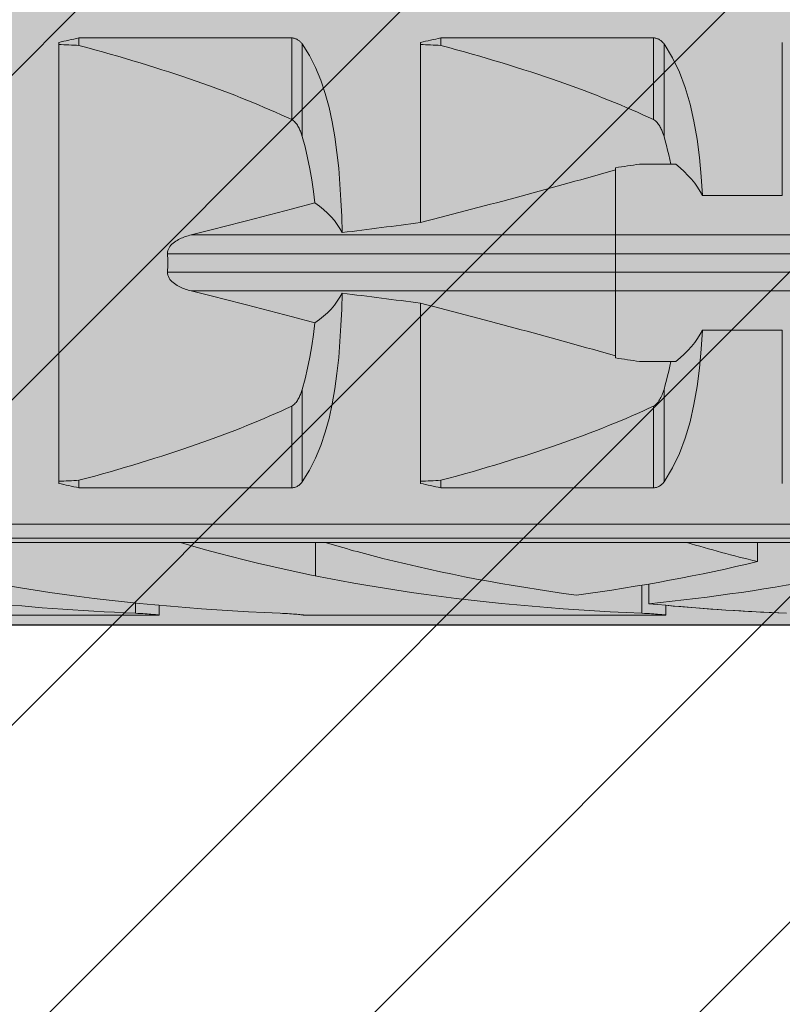
# Model space of a CAD drawing. Extents: x 0 to 1050, y 0 to 1485.
# Drawn here: x 364 to 374, y 245 to 259 of the extents above; entities that cross this region are included whole.
import ezdxf

# ---------------------------------------------------------------- set-up
doc = ezdxf.new("R2010")
doc.units = 0
doc.layers.get('0').update_dxf_attribs({"linetype": 'CONTINUOUS'})
for name, color, linetype, lineweight in [('20-ANSICHT-10', 8, 'CONTINUOUS', 9), ('22-ANSICHT-25', 1, 'CONTINUOUS', 25), ('70-SCHRAFFUR-10', 255, 'CONTINUOUS', 9), ('71-SCHRAFFUR-18', 3, 'CONTINUOUS', 18)]:
    doc.layers.add(name, color=color, linetype=linetype, lineweight=lineweight)

# ---------------------------------------------------------------- blocks, each defined once
blk = doc.blocks.new('10 Schraubdübel SXRL 10x100 FUS')
at = {"layer": '70-SCHRAFFUR-10'}
blk.add_hatch(color=256, dxfattribs=at).paths.add_polyline_path([(-107.413257, 5), (-110.300006, 0), (-107.413257, -5), (-11.834165, -5), (-7.600004, -5.899999), (-1.9, -5.9), (-0.19346, -5.011542, -0.124754732), (0, -5.75), (0, -9.25), (2.000055, -9.25), (2.2, -9.050056), (2.2, -9.25), (3.8, -9.25), (3.8, -6.535), (7.991118, -6.535), (8.3, -6), (8.3, 6), (7.991118, 6.535), (3.8, 6.535), (3.8, 9.25), (2.2, 9.25), (2.2, 9.050056), (2.000055, 9.25), (0, 9.25), (0, 5.779407, -0.128815606), (-0.19346, 5.011542), (-1.9, 5.89991), (-7.600381, 5.899919), (-11.834165, 5)])
at = {"layer": '20-ANSICHT-10'}
for p, q in [((-67.749997, -3.04604), (-67.749997, 3.04604)), ((-67.469838, 3.107177), (-64.529218, 3.107177)), ((-67.469838, 3.003722), (-67.469838, 3.107177)), ((-64.529218, 1.978561), (-64.529218, 3.107177)), ((-64.518468, 3.106493), (-64.529218, 3.107176)), ((-64.507764, 3.105109), (-64.518468, 3.106493)), ((-64.497174, 3.103033), (-64.507764, 3.105109)), ((-64.486752, 3.100278), (-64.497174, 3.103033)), ((-64.476567, 3.09688), (-64.486752, 3.100278)), ((-64.466672, 3.09288), (-64.476567, 3.09688)), ((-64.45712, 3.088319), (-64.466672, 3.09288)), ((-64.447949, 3.083238), (-64.45712, 3.088319)), ((-64.439191, 3.077707), (-64.447949, 3.083238)), ((-64.430859, 3.071797), (-64.439191, 3.077707)), ((-64.422993, 3.06558), (-64.430859, 3.071797)), ((-64.415601, 3.059125), (-64.422993, 3.06558)), ((-64.408727, 3.052505), (-64.415601, 3.059125)), ((-64.402325, 3.045735), (-64.408727, 3.052505)), ((-64.396237, 3.038713), (-64.402325, 3.045735)), ((-64.390454, 3.031446), (-64.396237, 3.038713)), ((-64.384976, 3.023948), (-64.390454, 3.031446)), ((-64.283337, 2.862293), (-64.385121, 3.023813)), ((-64.384984, 1.746819), (-64.384984, 3.02395)), ((-62.749997, 0.556106), (-62.749997, 3.04604)), ((-62.469838, 3.107177), (-59.529221, 3.107177)), ((-62.469838, 3.003722), (-62.469838, 3.107177)), ((-59.529221, 1.978561), (-59.529221, 3.107177)), ((-59.518472, 3.106493), (-59.529221, 3.107176)), ((-59.507764, 3.105109), (-59.518472, 3.106493)), ((-59.49717, 3.103033), (-59.507764, 3.105109)), ((-59.486752, 3.100278), (-59.49717, 3.103033)), ((-59.476571, 3.09688), (-59.486752, 3.100278)), ((-59.466676, 3.09288), (-59.476571, 3.09688)), ((-59.457124, 3.088319), (-59.466676, 3.09288)), ((-59.447953, 3.083238), (-59.457124, 3.088319)), ((-59.439191, 3.077707), (-59.447953, 3.083238)), ((-59.430859, 3.071797), (-59.439191, 3.077707)), ((-59.42299, 3.06558), (-59.430859, 3.071797)), ((-59.415604, 3.059125), (-59.42299, 3.06558)), ((-59.408727, 3.052505), (-59.415604, 3.059125)), ((-59.402322, 3.045735), (-59.408727, 3.052505)), ((-59.396233, 3.038713), (-59.402322, 3.045735)), ((-59.390454, 3.031446), (-59.396233, 3.038713)), ((-59.384976, 3.023948), (-59.390454, 3.031446)), ((-59.266152, 2.831345), (-59.38498, 3.02395)), ((-59.38498, 1.746819), (-59.38498, 3.02395)), ((-57.750001, 0.928618), (-57.750001, 3.04604)), ((-64.199467, 2.697993), (-64.283337, 2.862293)), ((-59.17075, 2.633039), (-59.266152, 2.831345)), ((-64.127278, 2.524037), (-64.199467, 2.697993)), ((-59.090707, 2.420337), (-59.17075, 2.633039)), ((-64.065358, 2.340218), (-64.127278, 2.524037)), ((-64.012952, 2.147415), (-64.065358, 2.340218)), ((-59.024663, 2.194305), (-59.090707, 2.420337)), ((-58.971165, 1.956625), (-59.024663, 2.194305)), ((-63.969205, 1.946614), (-64.012952, 2.147415)), ((-64.515469, 1.970246), (-64.529225, 1.97855)), ((-64.503186, 1.960981), (-64.515469, 1.970246)), ((-64.491643, 1.950593), (-64.503186, 1.960981)), ((-64.480702, 1.939187), (-64.491643, 1.950593)), ((-64.470387, 1.926952), (-64.480702, 1.939187)), ((-64.460706, 1.914078), (-64.470387, 1.926952)), ((-64.451657, 1.900754), (-64.460706, 1.914078)), ((-63.933209, 1.738993), (-63.969205, 1.946614)), ((-59.515855, 1.970488), (-59.529225, 1.978556)), ((-59.503125, 1.960796), (-59.515855, 1.970488)), ((-59.490895, 1.949887), (-59.503125, 1.960796)), ((-59.479661, 1.93787), (-59.490895, 1.949887)), ((-59.469228, 1.925468), (-59.479661, 1.93787)), ((-59.459866, 1.912996), (-59.469228, 1.925468)), ((-59.451463, 1.900569), (-59.459866, 1.912996)), ((-58.928704, 1.709199), (-58.971165, 1.956625)), ((-64.443257, 1.887169), (-64.451657, 1.900754)), ((-64.435506, 1.873514), (-64.443257, 1.887169)), ((-64.428426, 1.859977), (-64.435506, 1.873514)), ((-64.421971, 1.846651), (-64.428426, 1.859977)), ((-64.415845, 1.833109), (-64.421971, 1.846651)), ((-64.410008, 1.819294), (-64.415845, 1.833109)), ((-64.404446, 1.805224), (-64.410008, 1.819294)), ((-64.399159, 1.790918), (-64.404446, 1.805224)), ((-64.394131, 1.776395), (-64.399159, 1.790918)), ((-64.389363, 1.761675), (-64.394131, 1.776395)), ((-59.443559, 1.887827), (-59.451463, 1.900569)), ((-59.436166, 1.874758), (-59.443559, 1.887827)), ((-59.429101, 1.861447), (-59.436166, 1.874758)), ((-59.422478, 1.847849), (-59.429101, 1.861447)), ((-59.416249, 1.833997), (-59.422478, 1.847849)), ((-59.410298, 1.819937), (-59.416249, 1.833997)), ((-59.404671, 1.805665), (-59.410298, 1.819937)), ((-59.399339, 1.791203), (-59.404671, 1.805665)), ((-59.39428, 1.776565), (-59.399339, 1.791203)), ((-59.389497, 1.761766), (-59.39428, 1.776565)), ((-64.384846, 1.746777), (-64.389363, 1.761675)), ((-64.345441, 1.602127), (-64.385007, 1.746806)), ((-63.904065, 1.525749), (-63.933209, 1.738993)), ((-59.38498, 1.746819), (-59.389497, 1.761766)), ((-59.367394, 1.68485), (-59.385007, 1.746806)), ((-59.35056, 1.622011), (-59.367394, 1.68485)), ((-58.89576, 1.454047), (-58.928704, 1.709199)), ((-64.310117, 1.4531), (-64.345441, 1.602127)), ((-63.880856, 1.308046), (-63.904065, 1.525749)), ((-59.334515, 1.558341), (-59.35056, 1.622011)), ((-59.319272, 1.493897), (-59.334515, 1.558341)), ((-64.278996, 1.300458), (-64.310117, 1.4531)), ((-59.723244, 1.362924), (-59.221692, 1.362924)), ((-59.304818, 1.428737), (-59.319272, 1.493897)), ((-59.29115, 1.362924), (-59.304818, 1.428737)), ((-58.870835, 1.193127), (-58.89576, 1.454047)), ((-64.252003, 1.144984), (-64.278996, 1.300458)), ((-63.862798, 1.087105), (-63.880856, 1.308046)), ((-60.056699, -1.313764), (-60.056699, 1.313764)), ((-64.229039, 0.987462), (-64.252003, 1.144984)), ((-58.8527, 0.928612), (-58.870835, 1.193127)), ((-64.209958, 0.82866), (-64.229039, 0.987462)), ((-63.849194, 0.86427), (-63.862798, 1.087105)), ((-63.839383, 0.640887), (-63.849194, 0.86427)), ((-58.852719, 0.928618), (-57.750001, 0.928618)), ((-63.832837, 0.418341), (-63.839383, 0.640887)), ((-66.185139, 0.258689), (-66.168927, 0.272984)), ((-66.168927, 0.272984), (-66.151616, 0.28638)), ((-66.151616, 0.28638), (-66.133473, 0.298865)), ((-66.133473, 0.298865), (-66.114774, 0.310426)), ((-66.114774, 0.310426), (-66.095792, 0.32105)), ((-66.095792, 0.32105), (-66.076802, 0.330724)), ((-66.076802, 0.330724), (-66.058072, 0.339436)), ((-66.058072, 0.339436), (-66.039258, 0.347468)), ((-66.039258, 0.347468), (-66.020009, 0.355054)), ((-66.020009, 0.355054), (-66.000348, 0.362202)), ((-66.000348, 0.362202), (-65.980313, 0.368923)), ((-65.980313, 0.368923), (-65.959935, 0.375223)), ((-65.959935, 0.375223), (-65.939244, 0.381113)), ((-65.939244, 0.381113), (-65.918286, 0.3866)), ((-65.918301, 0.386603), (-1.9, 0.386603)), ((-66.246243, 0.126795), (-66.245824, 0.148014)), ((-66.245824, 0.148014), (-66.241978, 0.169517)), ((-66.241978, 0.169517), (-66.234792, 0.190382)), ((-66.234792, 0.190382), (-66.224858, 0.209889)), ((-66.224858, 0.209889), (-66.213177, 0.227458)), ((-66.213177, 0.227458), (-66.199979, 0.24351)), ((-66.199979, 0.24351), (-66.185139, 0.258689)), ((-66.246243, 0.126795), (-0.19346, 0.126795)), ((-66.245824, -0.148014), (-66.246243, -0.126795)), ((-66.246243, -0.126795), (-0.19346, -0.126795)), ((-66.241978, -0.169517), (-66.245824, -0.148014)), ((-66.234792, -0.190382), (-66.241978, -0.169517)), ((-66.224858, -0.209889), (-66.234792, -0.190382)), ((-66.213177, -0.227458), (-66.224858, -0.209889)), ((-66.199979, -0.24351), (-66.213177, -0.227458)), ((-66.185139, -0.258689), (-66.199979, -0.24351)), ((-66.168927, -0.272984), (-66.185139, -0.258689)), ((-66.151616, -0.28638), (-66.168927, -0.272984)), ((-66.133473, -0.298865), (-66.151616, -0.28638)), ((-66.114774, -0.310426), (-66.133473, -0.298865)), ((-66.095792, -0.32105), (-66.114774, -0.310426)), ((-66.076802, -0.330724), (-66.095792, -0.32105)), ((-66.058072, -0.339436), (-66.076802, -0.330724)), ((-66.039258, -0.347468), (-66.058072, -0.339436)), ((-66.020009, -0.355054), (-66.039258, -0.347468)), ((-66.000348, -0.362202), (-66.020009, -0.355054)), ((-65.980313, -0.368923), (-66.000348, -0.362202)), ((-65.959935, -0.375223), (-65.980313, -0.368923)), ((-65.939244, -0.381113), (-65.959935, -0.375223)), ((-65.918286, -0.3866), (-65.939244, -0.381113)), ((-65.918301, -0.386603), (-1.9, -0.386603)), ((-63.839383, -0.640887), (-63.832837, -0.418341)), ((-63.849194, -0.86427), (-63.839383, -0.640887)), ((-62.749997, -3.04604), (-62.749997, -0.556106)), ((-64.229039, -0.987462), (-64.209958, -0.82866)), ((-63.862798, -1.087105), (-63.849194, -0.86427)), ((-58.870835, -1.193127), (-58.852719, -0.928618)), ((-58.852719, -0.928618), (-57.750001, -0.928618)), ((-57.750001, -3.04604), (-57.750001, -0.928618)), ((-64.252003, -1.144984), (-64.229039, -0.987462)), ((-63.880856, -1.308046), (-63.862798, -1.087105)), ((-64.278996, -1.300458), (-64.252003, -1.144984)), ((-58.89576, -1.454047), (-58.870835, -1.193127)), ((-64.310117, -1.4531), (-64.278996, -1.300458)), ((-63.904065, -1.525749), (-63.880856, -1.308046)), ((-64.345441, -1.602127), (-64.310117, -1.4531)), ((-59.723244, -1.362924), (-59.221692, -1.362924)), ((-59.334515, -1.558341), (-59.319272, -1.493897)), ((-59.319272, -1.493897), (-59.304818, -1.428737)), ((-59.304818, -1.428737), (-59.29115, -1.362924)), ((-58.928708, -1.709215), (-58.89576, -1.454047)), ((-64.385007, -1.746806), (-64.345441, -1.602127)), ((-63.933209, -1.738993), (-63.904065, -1.525749)), ((-59.367394, -1.68485), (-59.35056, -1.622011)), ((-59.35056, -1.622011), (-59.334515, -1.558341)), ((-64.394131, -1.776395), (-64.389363, -1.761675)), ((-64.389363, -1.761675), (-64.384846, -1.746777)), ((-64.384984, -3.02395), (-64.384984, -1.746819)), ((-63.969205, -1.946614), (-63.933209, -1.738993)), ((-59.397134, -1.784951), (-59.390836, -1.76601)), ((-59.390836, -1.76601), (-59.384972, -1.74682)), ((-59.38498, -1.746819), (-59.367394, -1.68485)), ((-59.38498, -3.02395), (-59.38498, -1.746819)), ((-58.971165, -1.956625), (-58.928708, -1.709215)), ((-64.460706, -1.914078), (-64.451657, -1.900754)), ((-64.451657, -1.900754), (-64.443257, -1.887169)), ((-64.443257, -1.887169), (-64.435506, -1.873514)), ((-64.435506, -1.873514), (-64.428426, -1.859977)), ((-64.428426, -1.859977), (-64.421971, -1.846651)), ((-64.421971, -1.846651), (-64.415845, -1.833109)), ((-64.415845, -1.833109), (-64.410008, -1.819294)), ((-64.410008, -1.819294), (-64.404446, -1.805224)), ((-64.404446, -1.805224), (-64.399159, -1.790918)), ((-64.399159, -1.790918), (-64.394131, -1.776395)), ((-59.456197, -1.907704), (-59.445767, -1.8915)), ((-59.445767, -1.8915), (-59.436116, -1.87478)), ((-59.436116, -1.87478), (-59.427171, -1.857588)), ((-59.427171, -1.857588), (-59.418862, -1.839967)), ((-59.418862, -1.839967), (-59.411126, -1.82196)), ((-59.411126, -1.82196), (-59.403893, -1.80361)), ((-59.403893, -1.80361), (-59.397134, -1.784951)), ((-64.529225, -1.97855), (-64.515469, -1.970246)), ((-64.529218, -3.107177), (-64.529218, -1.978561)), ((-64.515469, -1.970246), (-64.503186, -1.960981)), ((-64.503186, -1.960981), (-64.491643, -1.950593)), ((-64.491643, -1.950593), (-64.480702, -1.939187)), ((-64.480702, -1.939187), (-64.470387, -1.926952)), ((-64.470387, -1.926952), (-64.460706, -1.914078)), ((-64.012952, -2.147415), (-63.969205, -1.946614)), ((-59.529225, -1.978556), (-59.512162, -1.967878)), ((-59.529221, -3.107177), (-59.529221, -1.978561)), ((-59.512162, -1.967878), (-59.496117, -1.954638)), ((-59.496117, -1.954638), (-59.481229, -1.939611)), ((-59.481229, -1.939611), (-59.467824, -1.923681)), ((-59.467824, -1.923681), (-59.456197, -1.907704)), ((-59.024663, -2.194305), (-58.971165, -1.956625)), ((-64.065358, -2.340218), (-64.012952, -2.147415)), ((-59.090707, -2.420337), (-59.024663, -2.194305)), ((-64.127278, -2.524037), (-64.065358, -2.340218)), ((-59.17075, -2.633039), (-59.090707, -2.420337)), ((-64.199467, -2.697993), (-64.127278, -2.524037)), ((-64.283337, -2.862293), (-64.199467, -2.697993)), ((-59.266152, -2.831345), (-59.17075, -2.633039)), ((-59.38498, -3.02395), (-59.266152, -2.831345)), ((-64.385121, -3.023813), (-64.283337, -2.862293)), ((-67.469838, -3.107177), (-67.469838, -3.003722)), ((-67.469838, -3.107177), (-64.529218, -3.107177)), ((-64.529218, -3.107176), (-64.516171, -3.106256)), ((-64.516171, -3.106256), (-64.503209, -3.104304)), ((-64.503209, -3.104304), (-64.490453, -3.101338)), ((-64.490453, -3.101338), (-64.478009, -3.097403)), ((-64.478009, -3.097403), (-64.465977, -3.092573)), ((-64.465977, -3.092573), (-64.454465, -3.086917)), ((-64.454465, -3.086917), (-64.443517, -3.080524)), ((-64.443517, -3.080524), (-64.433194, -3.07352)), ((-64.433194, -3.07352), (-64.423535, -3.066033)), ((-64.423535, -3.066033), (-64.414586, -3.058188)), ((-64.414586, -3.058188), (-64.4064, -3.050113)), ((-64.4064, -3.050113), (-64.398808, -3.041754)), ((-64.398808, -3.041754), (-64.391667, -3.033023)), ((-64.391667, -3.033023), (-64.384976, -3.023948)), ((-62.469838, -3.107177), (-62.469838, -3.003722)), ((-62.469838, -3.107177), (-59.529221, -3.107177)), ((-59.529221, -3.107176), (-59.516171, -3.106256)), ((-59.516171, -3.106256), (-59.503209, -3.104304)), ((-59.503209, -3.104304), (-59.490449, -3.101338)), ((-59.490449, -3.101338), (-59.478009, -3.097403)), ((-59.478009, -3.097403), (-59.465981, -3.092573)), ((-59.465981, -3.092573), (-59.454461, -3.086917)), ((-59.454461, -3.086917), (-59.443517, -3.080524)), ((-59.443517, -3.080524), (-59.433194, -3.07352)), ((-59.433194, -3.07352), (-59.423535, -3.066033)), ((-59.423535, -3.066033), (-59.41459, -3.058188)), ((-59.41459, -3.058188), (-59.4064, -3.050113)), ((-59.4064, -3.050113), (-59.398804, -3.041754)), ((-59.398804, -3.041754), (-59.391667, -3.033023)), ((-59.391667, -3.033023), (-59.384976, -3.023948)), ((-97.527272, -3.611268), (-31.000001, -3.611268)), ((-97.672437, -3.804135), (-31.000001, -3.804135)), ((-71.067395, -3.862236), (-66.067395, -3.862236)), ((-66.068036, -3.8622), (-64.068036, -3.8622)), ((-64.20284, -4.322601), (-64.20284, -3.8622)), ((-64.067395, -3.862236), (-59.067395, -3.862236)), ((-59.068036, -3.8622), (-57.120229, -3.8622)), ((-58.094685, -4.125482), (-58.094685, -3.8622)), ((-59.690888, -4.839412), (-59.690888, -4.452407)), ((-59.594117, -4.707756), (-59.594117, -4.43578)), ((-66.690892, -4.839412), (-66.690892, -4.697912)), ((-66.361897, -4.864659), (-66.361897, -4.730087)), ((-59.361901, -4.864659), (-59.361901, -4.730087)), ((-71.361897, -4.864659), (-66.361897, -4.864659)), ((-66.654927, -4.840971), (-66.690892, -4.839412)), ((-66.620305, -4.842757), (-66.654927, -4.840971)), ((-66.587308, -4.844711), (-66.620305, -4.842757)), ((-66.556226, -4.846774), (-66.587308, -4.844711)), ((-66.527341, -4.848886), (-66.556226, -4.846774)), ((-66.500874, -4.85099), (-66.527341, -4.848886)), ((-66.476178, -4.853102), (-66.500874, -4.85099)), ((-66.453221, -4.855189), (-66.476178, -4.853102)), ((-66.432301, -4.857191), (-66.453221, -4.855189)), ((-66.413747, -4.859048), (-66.432301, -4.857191)), ((-66.397855, -4.860702), (-66.413747, -4.859048)), ((-66.384869, -4.862092), (-66.397855, -4.860702)), ((-66.374791, -4.863195), (-66.384869, -4.862092)), ((-66.367619, -4.863999), (-66.374791, -4.863195)), ((-66.363324, -4.864491), (-66.367619, -4.863999)), ((-66.361897, -4.864659), (-66.363324, -4.864491)), ((-64.656003, -4.84092), (-64.6909, -4.839415)), ((-64.656003, -4.840938), (-64.6909, -4.839433)), ((-64.622357, -4.842643), (-64.656003, -4.84092)), ((-64.622357, -4.84266), (-64.656003, -4.840938)), ((-64.59023, -4.844528), (-64.622357, -4.842643)), ((-64.59023, -4.844544), (-64.622357, -4.84266)), ((-64.55988, -4.84652), (-64.59023, -4.844528)), ((-64.55988, -4.846536), (-64.59023, -4.844544)), ((-64.531567, -4.848565), (-64.55988, -4.84652)), ((-64.531567, -4.848579), (-64.55988, -4.846536)), ((-64.505528, -4.850608), (-64.531567, -4.848565)), ((-64.505528, -4.850621), (-64.531567, -4.848579)), ((-64.481282, -4.852654), (-64.505528, -4.850608)), ((-64.481282, -4.852666), (-64.505528, -4.850621)), ((-64.458607, -4.854688), (-64.481282, -4.852654)), ((-64.458607, -4.8547), (-64.481282, -4.852666)), ((-64.437787, -4.856657), (-64.458607, -4.854688)), ((-64.437787, -4.856667), (-64.458607, -4.8547)), ((-64.419102, -4.858504), (-64.437787, -4.856657)), ((-64.419102, -4.858513), (-64.437787, -4.856667)), ((-64.402837, -4.860177), (-64.419102, -4.858504)), ((-64.402837, -4.860185), (-64.419102, -4.858513)), ((-64.389256, -4.861619), (-64.402837, -4.860177)), ((-64.389256, -4.861625), (-64.402837, -4.860185)), ((-64.378415, -4.862796), (-64.389256, -4.861619)), ((-64.378415, -4.862801), (-64.389256, -4.861625)), ((-64.370313, -4.863696), (-64.378415, -4.862796)), ((-64.370313, -4.863699), (-64.378415, -4.862801)), ((-64.364919, -4.864307), (-64.370313, -4.863696)), ((-64.364919, -4.864309), (-64.370313, -4.863699)), ((-64.362233, -4.864619), (-64.364919, -4.864307)), ((-64.362233, -4.86462), (-64.364919, -4.864309)), ((-64.361897, -4.864659), (-59.361901, -4.864659)), ((-59.654927, -4.840971), (-59.690896, -4.839415)), ((-59.620305, -4.842757), (-59.654927, -4.840971)), ((-59.587308, -4.844711), (-59.620305, -4.842757)), ((-59.556226, -4.846774), (-59.587308, -4.844711)), ((-59.527341, -4.848886), (-59.556226, -4.846774)), ((-59.500878, -4.85099), (-59.527341, -4.848886)), ((-59.476178, -4.853102), (-59.500878, -4.85099)), ((-59.453217, -4.855189), (-59.476178, -4.853102)), ((-59.432301, -4.857191), (-59.453217, -4.855189)), ((-59.413747, -4.859048), (-59.432301, -4.857191)), ((-59.397858, -4.860702), (-59.413747, -4.859048)), ((-59.384869, -4.862092), (-59.397858, -4.860702)), ((-59.374795, -4.863195), (-59.384869, -4.862092)), ((-59.367619, -4.863999), (-59.374795, -4.863195)), ((-59.363328, -4.864491), (-59.367619, -4.863999)), ((-59.361901, -4.864659), (-59.363328, -4.864491))]:
    blk.add_line(p, q, dxfattribs=at)
for centre, major_axis, ratio, start_param, end_param in [((-45.948478, 0), (27.832828, 0), 0.176051101, 2.454725715, 2.47075687), ((-175.888639, 0), (137.225193, 0), 0.035707729, 0.65985777, 0.66318116), ((-86.090191, 0), (23.567698, 0), 0.207911693, 0.415653587, 0.659857777), ((-40.948478, 0), (27.832828, 0), 0.176051101, 2.454725715, 2.47075687), ((-170.888639, 0), (137.225193, 0), 0.035707729, 0.65985777, 0.66318116), ((-81.090191, 0), (23.567698, 0), 0.207911693, 0.415653653, 0.659857777), ((-93.466926, 0), (46.364478, 4.231822), 0.053276973, 5.512180805, 5.522610097), ((-61.25, 0.519131), (2.5, 0), 0.5773504, 0.287651196, 0.62438359), ((-76.775754, 0), (23.563746, 4.287679), 0.100657976, 5.331497912, 5.482729569), ((-79.275754, 0), (23.563746, 4.287679), 0.100657976, 5.296654626, 5.387605965), ((-66.25, -0.232297), (2.488426, 0.434404), 0.553142409, 0.161933384, 0.520046379), ((-90.286497, 0), (46.879506, 4.277803), 0.050974194, 5.307302978, 5.335558359), ((-78.026148, 0), (11.783849, 0), 0.415823387, 6.257305909, 6.309064706), ((-79.275754, 0), (-23.563746, 4.287679), 0.100657976, 4.037171999, 4.128123338), ((-66.25, 0.232297), (-2.488426, 0.434404), 0.553142409, 2.621546276, 2.979659271), ((-90.286497, 0), (-46.879506, 4.277803), 0.050974194, 4.089219605, 4.117474985), ((-76.775754, 0), (-23.563746, 4.287679), 0.100657976, 3.942048396, 4.093280051), ((-61.25, -0.519131), (2.5, 0), 0.5773504, 5.658801718, 5.995534112), ((-93.466926, 0), (-46.364477, 4.231822), 0.053276974, 3.902167857, 3.912597149), ((-86.090191, 0), (23.567698, 0), 0.207911693, 5.623327531, 5.86753172), ((-81.090191, 0), (23.567698, 0), 0.207911693, 5.623327531, 5.867531655), ((-175.888639, 0), (137.225193, 0), 0.035707729, 5.620004147, 5.623327537), ((-45.948478, 0), (27.832828, 0), 0.176051101, 3.812428437, 3.828459592), ((-170.888639, 0), (137.225193, 0), 0.035707729, 5.620004147, 5.623327537), ((-40.948478, 0), (27.832828, 0), 0.176051101, 3.812428437, 3.828459592), ((-63.399771, -0.478612), (12.050565, 0), 0.363970237, 4.022712642, 4.605040954), ((-65.642376, -2.874274), (2.747477, 0), 0.36397029, 4.556834676, 4.557070768), ((-58.399771, -0.478612), (12.050565, 0), 0.363970237, 4.022712642, 4.605041268), ((-63.642376, -2.874274), (2.747477, 0), 0.36397029, 4.556834677, 4.557070769), ((-56.399771, -0.478612), (12.050565, 0), 0.363970237, 4.022712642, 4.1058733), ((-58.642376, -2.874274), (2.747477, 0), 0.36397029, 4.556834676, 4.557070768), ((-51.399771, -0.478612), (12.050565, 0), 0.363970237, 4.022712642, 4.123342419), ((-56.399771, -0.478612), (12.050565, 0), 0.363970237, 4.105873298, 4.356709452), ((-64.797217, -0.478612), (12.064276, 0), 0.363556586, 5.068068227, 5.301435494), ((-65.399771, -0.478612), (12.050565, 0), 0.363970237, 4.220220685, 4.605040953), ((-62.788464, -0.478612), (12.050565, 0), 0.363970237, 4.980674406, 5.204557039), ((-56.399771, -0.478612), (12.050565, 0), 0.363970237, 4.444103602, 4.605041268), ((-56.400225, -0.478612), (12.050565, 0), 0.363970237, 4.46425973, 4.605079183)]:
    blk.add_ellipse(centre, major_axis=major_axis, ratio=ratio, start_param=start_param, end_param=end_param, dxfattribs=at)
at = {"layer": '22-ANSICHT-25'}
blk.add_line((-107.413257, -5), (-11.834165, -5), dxfattribs=at)

msp = doc.modelspace()

# ---------------------------------------------------------------- hatches: boundary and pattern name
at = {"layer": '71-SCHRAFFUR-18'}
h = msp.add_hatch(dxfattribs=at)
h.set_pattern_fill('ANSI31', color=41, angle=180, style=0)
h.set_pattern_definition([(225, (3e-06, -2), (2.245064, -2.245064), [])])
h.paths.add_polyline_path([(405, 364.5, -1), (405, 369.5), (405, 388, -1), (405, 393), (405, 411.5, -1), (405, 416.5), (405, 429.75), (384.167, 429.75, -1), (379.167, 429.75), (358.333, 429.75, -1), (353.333, 429.75), (335, 429.75), (330, 424.75), (326.607, 424.75, -0.114918), (325.643, 424.75), (321.875, 424.75, -0.027742), (321.625, 424.75), (309.299, 424.75, -0.041043), (308.951, 424.75), (305, 424.75), (300, 429.75), (281.667, 429.75, -1), (276.667, 429.75), (255.833, 429.75, -1), (250.833, 429.75), (230, 429.75), (230, 416.5, -1), (230, 411.5), (230, 393, -1), (230, 388), (230, 369.5, -1), (230, 364.5), (230, 346, -1), (230, 341), (230, 322.5, -1), (230, 317.5), (230, 299, -1), (230, 294), (230, 275.5, -1), (230, 270.5), (230, 252, -1), (230, 247), (230, 228.5, -1), (230, 223.5), (230, 205, -1), (230, 200), (230, 181.5, -1), (230, 176.5), (230, 158, -1), (230, 153), (230, 139.75), (250.833, 139.75, -1), (255.833, 139.75), (276.667, 139.75, -1), (281.667, 139.75), (300, 139.75), (305, 134.75), (330, 134.75), (335, 139.75), (353.333, 139.75, -1), (358.333, 139.75), (379.167, 139.75, -1), (384.167, 139.75), (405, 139.75), (405, 153, -1), (405, 158), (405, 176.5, -1), (405, 181.5), (405, 200, -1), (405, 205), (405, 223.5, -1), (405, 228.5), (405, 247, -1), (405, 252), (405, 270.5, -1), (405, 275.5), (405, 294, -1), (405, 299), (405, 317.5, -1), (405, 322.5), (405, 341, -1), (405, 346)])
h.paths.add_polyline_path([(250, 360.25, -0.414214), (252.5, 362.75), (257.5, 362.75, -0.414214), (260, 360.25), (260, 350.25, -0.414214), (257.5, 347.75), (252.5, 347.75, -0.414214), (250, 350.25)], flags=16)
h.paths.add_polyline_path([(252.5, 339.25), (257.5, 339.25, -0.414214), (260, 336.75), (260, 326.75, -0.414214), (257.5, 324.25), (252.5, 324.25, -0.414214), (250, 326.75), (250, 336.75, -0.414214)], flags=16)
h.paths.add_polyline_path([(250, 373.75), (250, 383.75, -0.414214), (252.5, 386.25), (257.5, 386.25, -0.414214), (260, 383.75), (260, 373.75, -0.414214), (257.5, 371.25), (252.5, 371.25, -0.414214)], flags=16)
h.paths.add_polyline_path([(275, 360.25, -0.414214), (277.5, 362.75), (282.5, 362.75, -0.414214), (285, 360.25), (285, 350.25, -0.414214), (282.5, 347.75), (277.5, 347.75, -0.414214), (275, 350.25)], flags=16)
h.paths.add_polyline_path([(277.5, 339.25), (282.5, 339.25, -0.414214), (285, 336.75), (285, 326.75, -0.414214), (282.5, 324.25), (277.5, 324.25, -0.414214), (275, 326.75), (275, 336.75, -0.414214)], flags=16)
h.paths.add_polyline_path([(252.5, 315.75), (257.5, 315.75, -0.414214), (260, 313.25), (260, 303.25, -0.414214), (257.5, 300.75), (252.5, 300.75, -0.414214), (250, 303.25), (250, 313.25, -0.414214)], flags=16)
h.paths.add_polyline_path([(275, 373.75), (275, 383.75, -0.414214), (277.5, 386.25), (282.5, 386.25, -0.414214), (285, 383.75), (285, 373.75, -0.414214), (282.5, 371.25), (277.5, 371.25, -0.414214)], flags=16)
h.paths.add_polyline_path([(250, 397.25), (250, 407.25, -0.414214), (252.5, 409.75), (257.5, 409.75, -0.414214), (260, 407.25), (260, 397.25, -0.414214), (257.5, 394.75), (252.5, 394.75, -0.414214)], flags=16)
h.paths.add_polyline_path([(277.5, 315.75), (282.5, 315.75, -0.414214), (285, 313.25), (285, 303.25, -0.414214), (282.5, 300.75), (277.5, 300.75, -0.414214), (275, 303.25), (275, 313.25, -0.414214)], flags=16)
h.paths.add_polyline_path([(275, 397.25), (275, 407.25, -0.414214), (277.5, 409.75), (282.5, 409.75, -0.414214), (285, 407.25), (285, 397.25, -0.414214), (282.5, 394.75), (277.5, 394.75, -0.414214)], flags=16)
h.paths.add_polyline_path([(300, 360.25, -0.414214), (302.5, 362.75), (332.5, 362.75, -0.414214), (335, 360.25), (335, 350.25, -0.414214), (332.5, 347.75), (302.5, 347.75, -0.414214), (300, 350.25)], flags=16)
h.paths.add_polyline_path([(252.5, 292.25), (257.5, 292.25, -0.414214), (260, 289.75), (260, 279.75, -0.414214), (257.5, 277.25), (252.5, 277.25, -0.414214), (250, 279.75), (250, 289.75, -0.414214)], flags=16)
h.paths.add_polyline_path([(302.5, 339.25), (332.5, 339.25, -0.414214), (335, 336.75), (335, 232.75, -0.414214), (332.5, 230.25), (302.5, 230.25, -0.414214), (300, 232.75), (300, 336.75, -0.414214)], flags=16)
h.paths.add_polyline_path([(300, 373.75), (300, 383.75, -0.414214), (302.5, 386.25), (332.5, 386.25, -0.414214), (335, 383.75), (335, 373.75, -0.414214), (332.5, 371.25), (302.5, 371.25, -0.414214)], flags=16)
h.paths.add_polyline_path([(277.5, 292.25), (282.5, 292.25, -0.414214), (285, 289.75), (285, 279.75, -0.414214), (282.5, 277.25), (277.5, 277.25, -0.414214), (275, 279.75), (275, 289.75, -0.414214)], flags=16)
h.paths.add_polyline_path([(300, 397.25), (300, 407.25, -0.414214), (302.5, 409.75), (332.5, 409.75, -0.414214), (335, 407.25), (335, 397.25, -0.414214), (332.5, 394.75), (302.5, 394.75, -0.414214)], flags=16)
h.paths.add_polyline_path([(252.5, 268.75), (257.5, 268.75, -0.414214), (260, 266.25), (260, 256.25, -0.414214), (257.5, 253.75), (252.5, 253.75, -0.414214), (250, 256.25), (250, 266.25, -0.414214)], flags=16)
h.paths.add_polyline_path([(277.5, 268.75), (282.5, 268.75, -0.414214), (285, 266.25), (285, 256.25, -0.414214), (282.5, 253.75), (277.5, 253.75, -0.414214), (275, 256.25), (275, 266.25, -0.414214)], flags=16)
h.paths.add_polyline_path([(252.5, 245.25), (257.5, 245.25, -0.414214), (260, 242.75), (260, 232.75, -0.414214), (257.5, 230.25), (252.5, 230.25, -0.414214), (250, 232.75), (250, 242.75, -0.414214)], flags=16)
h.paths.add_polyline_path([(350, 360.25, -0.414214), (352.5, 362.75), (357.5, 362.75, -0.414214), (360, 360.25), (360, 350.25, -0.414214), (357.5, 347.75), (352.5, 347.75, -0.414214), (350, 350.25)], flags=16)
h.paths.add_polyline_path([(350, 336.75, -0.414214), (352.5, 339.25), (357.5, 339.25, -0.414214), (360, 336.75), (360, 326.75, -0.414214), (357.5, 324.25), (352.5, 324.25, -0.414214), (350, 326.75)], flags=16)
h.paths.add_polyline_path([(350, 373.75), (350, 383.75, -0.414214), (352.5, 386.25), (357.5, 386.25, -0.414214), (360, 383.75), (360, 373.75, -0.414214), (357.5, 371.25), (352.5, 371.25, -0.414214)], flags=16)
h.paths.add_polyline_path([(277.5, 245.25), (282.5, 245.25, -0.414214), (285, 242.75), (285, 232.75, -0.414214), (282.5, 230.25), (277.5, 230.25, -0.414214), (275, 232.75), (275, 242.75, -0.414214)], flags=16)
h.paths.add_polyline_path([(352.5, 315.75), (357.5, 315.75, -0.414214), (360, 313.25), (360, 303.25, -0.414214), (357.5, 300.75), (352.5, 300.75, -0.414214), (350, 303.25), (350, 313.25, -0.414214)], flags=16)
h.paths.add_polyline_path([(350, 397.25), (350, 407.25, -0.414214), (352.5, 409.75), (357.5, 409.75, -0.414214), (360, 407.25), (360, 397.25, -0.414214), (357.5, 394.75), (352.5, 394.75, -0.414214)], flags=16)
h.paths.add_polyline_path([(352.5, 292.25), (357.5, 292.25, -0.414214), (360, 289.75), (360, 279.75, -0.414214), (357.5, 277.25), (352.5, 277.25, -0.414214), (350, 279.75), (350, 289.75, -0.414214)], flags=16)
h.paths.add_polyline_path([(252.5, 221.75), (257.5, 221.75, -0.414214), (260, 219.25), (260, 209.25, -0.414214), (257.5, 206.75), (252.5, 206.75, -0.414214), (250, 209.25), (250, 219.25, -0.414214)], flags=16)
h.paths.add_polyline_path([(375, 360.25, -0.414214), (377.5, 362.75), (382.5, 362.75, -0.414214), (385, 360.25), (385, 350.25, -0.414214), (382.5, 347.75), (377.5, 347.75, -0.414214), (375, 350.25)], flags=16)
h.paths.add_polyline_path([(375, 336.75, -0.414214), (377.5, 339.25), (382.5, 339.25, -0.414214), (385, 336.75), (385, 326.75, -0.414214), (382.5, 324.25), (377.5, 324.25, -0.414214), (375, 326.75)], flags=16)
h.paths.add_polyline_path([(277.5, 221.75), (282.5, 221.75, -0.414214), (285, 219.25), (285, 209.25, -0.414214), (282.5, 206.75), (277.5, 206.75, -0.414214), (275, 209.25), (275, 219.25, -0.414214)], flags=16)
h.paths.add_polyline_path([(375, 373.75), (375, 383.75, -0.414214), (377.5, 386.25), (382.5, 386.25, -0.414214), (385, 383.75), (385, 373.75, -0.414214), (382.5, 371.25), (377.5, 371.25, -0.414214)], flags=16)
h.paths.add_polyline_path([(352.5, 268.75), (357.5, 268.75, -0.414214), (360, 266.25), (360, 256.25, -0.414214), (357.5, 253.75), (352.5, 253.75, -0.414214), (350, 256.25), (350, 266.25, -0.414214)], flags=16)
h.paths.add_polyline_path([(377.5, 315.75), (382.5, 315.75, -0.414214), (385, 313.25), (385, 303.25, -0.414214), (382.5, 300.75), (377.5, 300.75, -0.414214), (375, 303.25), (375, 313.25, -0.414214)], flags=16)
h.paths.add_polyline_path([(375, 397.25), (375, 407.25, -0.414214), (377.5, 409.75), (382.5, 409.75, -0.414214), (385, 407.25), (385, 397.25, -0.414214), (382.5, 394.75), (377.5, 394.75, -0.414214)], flags=16)
h.paths.add_polyline_path([(302.5, 221.75), (332.5, 221.75, -0.414214), (335, 219.25), (335, 209.25, -0.414214), (332.5, 206.75), (302.5, 206.75, -0.414214), (300, 209.25), (300, 219.25, -0.414214)], flags=16)
h.paths.add_polyline_path([(377.5, 292.25), (382.5, 292.25, -0.414214), (385, 289.75), (385, 279.75, -0.414214), (382.5, 277.25), (377.5, 277.25, -0.414214), (375, 279.75), (375, 289.75, -0.414214)], flags=16)
h.paths.add_polyline_path([(352.5, 245.25), (357.5, 245.25, -0.414214), (360, 242.75), (360, 232.75, -0.414214), (357.5, 230.25), (352.5, 230.25, -0.414214), (350, 232.75), (350, 242.75, -0.414214)], flags=16)
h.paths.add_polyline_path([(252.5, 198.25), (257.5, 198.25, -0.414214), (260, 195.75), (260, 185.75, -0.414214), (257.5, 183.25), (252.5, 183.25, -0.414214), (250, 185.75), (250, 195.75, -0.414214)], flags=16)
h.paths.add_polyline_path([(277.5, 198.25), (282.5, 198.25, -0.414214), (285, 195.75), (285, 185.75, -0.414214), (282.5, 183.25), (277.5, 183.25, -0.414214), (275, 185.75), (275, 195.75, -0.414214)], flags=16)
h.paths.add_polyline_path([(377.5, 268.75), (382.5, 268.75, -0.414214), (385, 266.25), (385, 256.25, -0.414214), (382.5, 253.75), (377.5, 253.75, -0.414214), (375, 256.25), (375, 266.25, -0.414214)], flags=16)
h.paths.add_polyline_path([(302.5, 198.25), (332.5, 198.25, -0.414214), (335, 195.75), (335, 185.75, -0.414214), (332.5, 183.25), (302.5, 183.25, -0.414214), (300, 185.75), (300, 195.75, -0.414214)], flags=16)
h.paths.add_polyline_path([(352.5, 221.75), (357.5, 221.75, -0.414214), (360, 219.25), (360, 209.25, -0.414214), (357.5, 206.75), (352.5, 206.75, -0.414214), (350, 209.25), (350, 219.25, -0.414214)], flags=16)
h.paths.add_polyline_path([(377.5, 245.25), (382.5, 245.25, -0.414214), (385, 242.75), (385, 232.75, -0.414214), (382.5, 230.25), (377.5, 230.25, -0.414214), (375, 232.75), (375, 242.75, -0.414214)], flags=16)
h.paths.add_polyline_path([(252.5, 174.75), (257.5, 174.75, -0.414214), (260, 172.25), (260, 162.25, -0.414214), (257.5, 159.75), (252.5, 159.75, -0.414214), (250, 162.25), (250, 172.25, -0.414214)], flags=16)
h.paths.add_polyline_path([(277.5, 174.75), (282.5, 174.75, -0.414214), (285, 172.25), (285, 162.25, -0.414214), (282.5, 159.75), (277.5, 159.75, -0.414214), (275, 162.25), (275, 172.25, -0.414214)], flags=16)
h.paths.add_polyline_path([(302.5, 174.75), (332.5, 174.75, -0.414214), (335, 172.25), (335, 162.25, -0.414214), (332.5, 159.75), (302.5, 159.75, -0.414214), (300, 162.25), (300, 172.25, -0.414214)], flags=16)
h.paths.add_polyline_path([(377.5, 221.75), (382.5, 221.75, -0.414214), (385, 219.25), (385, 209.25, -0.414214), (382.5, 206.75), (377.5, 206.75, -0.414214), (375, 209.25), (375, 219.25, -0.414214)], flags=16)
h.paths.add_polyline_path([(352.5, 198.25), (357.5, 198.25, -0.414214), (360, 195.75), (360, 185.75, -0.414214), (357.5, 183.25), (352.5, 183.25, -0.414214), (350, 185.75), (350, 195.75, -0.414214)], flags=16)
h.paths.add_polyline_path([(377.5, 198.25), (382.5, 198.25, -0.414214), (385, 195.75), (385, 185.75, -0.414214), (382.5, 183.25), (377.5, 183.25, -0.414214), (375, 185.75), (375, 195.75, -0.414214)], flags=16)
h.paths.add_polyline_path([(352.5, 174.75), (357.5, 174.75, -0.414214), (360, 172.25), (360, 162.25, -0.414214), (357.5, 159.75), (352.5, 159.75, -0.414214), (350, 162.25), (350, 172.25, -0.414214)], flags=16)
h.paths.add_polyline_path([(377.5, 174.75), (382.5, 174.75, -0.414214), (385, 172.25), (385, 162.25, -0.414214), (382.5, 159.75), (377.5, 159.75, -0.414214), (375, 162.25), (375, 172.25, -0.414214)], flags=16)

# ---------------------------------------------------------------- block references
msp.add_blockref('10 Schraubdübel SXRL 10x100 FUS', (432, 255.733))

doc.saveas('drawing.dxf')
